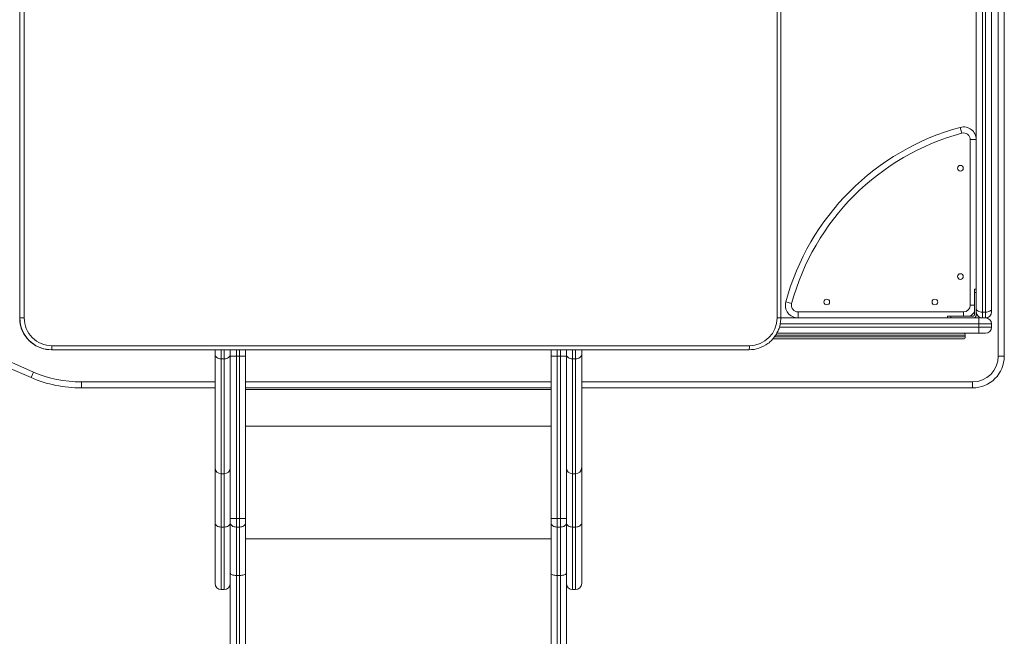
# Model space of a CAD drawing. Units: millimetres. Extents: x -2840 to 2660, y -3212 to 2788.
# Drawn here: x -386 to 1161, y -1012 to -44 of the extents above; entities that cross this region are included whole.
import ezdxf

# ---------------------------------------------------------------- set-up
doc = ezdxf.new("R2010")
doc.units = ezdxf.units.MM

msp = doc.modelspace()

# ---------------------------------------------------------------- linework, layer by layer
at = {"color": 7, "linetype": 'Continuous', "lineweight": 15}
for p, q in [((1151, -572), (1151, 548)), ((1160.5, 548), (1160.5, -572)), ((-386.4, 488), (-386.4, -512)), ((-386.2, -512), (-386.2, 488)), ((-379.3, 488), (-379.3, -512)), ((803.5, -512), (803.5, 488)), ((809.3, -512), (809.3, 488)), ((1116.5, -507), (1116.5, 483)), ((1126, 488), (1126, -512)), ((1131, -512), (1131, 488)), ((1140.5, 478.5), (1140.5, -502.5)), ((1093.8, -221.9), (1091.3, -212.7)), ((1107, -232), (1116.5, -232)), ((1107, -492), (1107, -232)), ((1113.5, -467), (1116.5, -467)), ((1113.5, -507), (1113.5, -467)), ((1116.5, -472), (1113.5, -472)), ((826.4, -489.3), (817.2, -486.8)), ((1113.5, -492), (1107, -492)), ((836.5, -512), (836.5, -502.5)), ((836.5, -502.5), (1096.5, -502.5)), ((1071.5, -509), (1111.5, -509)), ((1071.5, -509), (1071.5, -512)), ((1076.5, -512), (1076.5, -509)), ((1096.5, -509), (1096.5, -502.5)), ((1131, -502.8), (1126, -502.8)), ((-386.4, -512), (-379.3, -512)), ((803.5, -512), (1131, -512)), ((1140.5, -521.5), (808.3, -521.5)), ((1120.5, -536), (1120.5, -512)), ((1140.5, -521.5), (1140.5, -526.5)), ((1099.2, -539.2), (801.2, -539.2)), ((1131, -536), (803.1, -536)), ((807.1, -526.5), (1140.5, -526.5)), ((1099.2, -541.8), (1099.2, -539.2)), ((-335.8, -555.6), (760, -555.6)), ((1096, -545), (796.8, -545)), ((799.4, -541.8), (1099.2, -541.8)), ((759.4, -562), (-336.6, -562)), ((-79.5, -929), (-79.5, -562)), ((-70, -562), (-70, -938.5)), ((-65, -938.5), (-65, -562)), ((-55.5, -562), (-55.5, -834.1)), ((-31.5, -572), (-55.5, -572)), ((-46, -562), (-46, -1742)), ((-41, -1742), (-41, -562)), ((-31.5, -562), (-31.5, -1732.5)), ((448.5, -1732.5), (448.5, -562)), ((472.5, -572), (448.5, -572)), ((458, -562), (458, -1742)), ((463, -1742), (463, -562)), ((472.5, -834.1), (472.5, -562)), ((482, -562), (482, -938.5)), ((487, -938.5), (487, -562)), ((496.5, -562), (496.5, -929)), ((1151, -572), (1160.5, -572)), ((-65, -576.2), (-70, -576.2)), ((487, -576.2), (482, -576.2)), ((-364.8, -597), (-368.5, -605.7)), ((-289.5, -612.5), (-289.5, -622)), ((-289.5, -612.5), (-79.5, -612.5)), ((-31.5, -612.5), (448.5, -612.5)), ((496.5, -612.5), (1110.5, -612.5)), ((1110.5, -612.5), (1110.5, -622)), ((-79.5, -622), (-289.5, -622)), ((448.5, -622), (-31.5, -622)), ((448.5, -624.2), (-31.5, -624.2)), ((1110.5, -622), (496.5, -622)), ((448.5, -682), (-31.5, -682)), ((-65, -756.8), (-70, -756.8)), ((487, -756.8), (482, -756.8)), ((-31.5, -827), (-55.5, -827)), ((-55.5, -1732.5), (-55.5, -834.1)), ((448.5, -827), (472.5, -827)), ((472.5, -834.1), (472.5, -1732.5)), ((-65, -840.5), (-70, -840.5)), ((-46, -840.5), (-41, -840.5)), ((463, -840.5), (458, -840.5)), ((487, -840.5), (482, -840.5)), ((448.5, -858.8), (-31.5, -858.8)), ((-46, -916.4), (-41, -916.4)), ((463, -916.4), (458, -916.4)), ((-70, -938.5), (-65, -938.5)), ((482, -938.5), (487, -938.5))]:
    msp.add_line(p, q, dxfattribs=at)
at = {"color": 7, "linetype": 'Continuous', "lineweight": 15, "flags": 128}
for points in [[(1116.5, -497.6), (1116.7, -498.6), (1117.2, -499.6), (1118.1, -500.5), (1119.3, -501.3), (1120.7, -501.9), (1122.4, -502.4), (1124.1, -502.7), (1126, -502.8)], [(1131, -502.8), (1132.9, -502.7), (1134.6, -502.4), (1136.3, -501.9), (1137.7, -501.3), (1138.9, -500.5), (1139.8, -499.6), (1140.3, -498.6), (1140.5, -497.6)], [(-79.5, -569.5), (-79.3, -570.8), (-78.8, -572), (-77.9, -573.2), (-76.7, -574.2), (-75.3, -575.1), (-73.6, -575.7), (-71.9, -576.1), (-70, -576.2)], [(-65, -576.2), (-63.1, -576.1), (-61.4, -575.7), (-59.7, -575.1), (-58.3, -574.2), (-57.1, -573.2), (-56.2, -572), (-55.7, -570.8), (-55.5, -569.5)], [(472.5, -569.5), (472.7, -570.8), (473.2, -572), (474.1, -573.2), (475.3, -574.2), (476.7, -575.1), (478.4, -575.7), (480.1, -576.1), (482, -576.2)], [(487, -576.2), (488.9, -576.1), (490.6, -575.7), (492.3, -575.1), (493.7, -574.2), (494.9, -573.2), (495.8, -572), (496.3, -570.8), (496.5, -569.5)], [(-79.5, -834.1), (-79.3, -835.3), (-78.8, -836.5), (-77.9, -837.6), (-76.7, -838.6), (-75.3, -839.4), (-73.6, -840), (-71.9, -840.3), (-70, -840.5)], [(-65, -840.5), (-63.1, -840.3), (-61.4, -840), (-59.7, -839.4), (-58.3, -838.6), (-57.1, -837.6), (-56.2, -836.5), (-55.7, -835.3), (-55.5, -834.1)], [(-55.5, -834.1), (-55.3, -835.3), (-54.8, -836.5), (-53.9, -837.6), (-52.7, -838.6), (-51.3, -839.4), (-49.6, -840), (-47.9, -840.3), (-46, -840.5)], [(-31.5, -834.1), (-31.7, -835.3), (-32.2, -836.5), (-33.1, -837.6), (-34.3, -838.6), (-35.7, -839.4), (-37.4, -840), (-39.1, -840.3), (-41, -840.5)], [(448.5, -834.1), (448.7, -835.3), (449.2, -836.5), (450.1, -837.6), (451.3, -838.6), (452.7, -839.4), (454.4, -840), (456.1, -840.3), (458, -840.5)], [(472.5, -834.1), (472.3, -835.3), (471.8, -836.5), (470.9, -837.6), (469.7, -838.6), (468.3, -839.4), (466.6, -840), (464.9, -840.3), (463, -840.5)], [(472.5, -834.1), (472.7, -835.3), (473.2, -836.5), (474.1, -837.6), (475.3, -838.6), (476.7, -839.4), (478.4, -840), (480.1, -840.3), (482, -840.5)], [(487, -840.5), (488.9, -840.3), (490.6, -840), (492.3, -839.4), (493.7, -838.6), (494.9, -837.6), (495.8, -836.5), (496.3, -835.3), (496.5, -834.1)], [(-55.5, -912.8), (-55.3, -913.5), (-54.8, -914.2), (-53.9, -914.8), (-52.7, -915.4), (-51.3, -915.8), (-49.6, -916.1), (-47.9, -916.3), (-46, -916.4)], [(-31.5, -912.8), (-31.7, -913.5), (-32.2, -914.2), (-33.1, -914.8), (-34.3, -915.4), (-35.7, -915.8), (-37.4, -916.1), (-39.1, -916.3), (-41, -916.4)], [(448.5, -912.8), (448.7, -913.5), (449.2, -914.2), (450.1, -914.8), (451.3, -915.4), (452.7, -915.8), (454.4, -916.1), (456.1, -916.3), (458, -916.4)], [(472.5, -912.8), (472.3, -913.5), (471.8, -914.2), (470.9, -914.8), (469.7, -915.4), (468.3, -915.8), (466.6, -916.1), (464.9, -916.3), (463, -916.4)]]:
    msp.add_lwpolyline(points, dxfattribs=at)
at = {"color": 7, "linetype": 'Continuous', "lineweight": 15}
for centre in [(1091.5, -277), (1091.5, -447), (881.5, -487), (1051.5, -487)]:
    msp.add_circle(centre, 4.5, dxfattribs=at)
for centre, radius, start, end in [((1211.8, 3068.9), 4000, 232.1822, 246.7292), ((1211.8, 3068.9), 3990.5, 232.1822, 246.7292), ((1192.7, -588.2), 388.9, 105.1101, 164.8899), ((1096.5, -232), 20, 0, 105.1101), ((1192.7, -588.2), 379.4, 105.1101, 164.8899), ((1096.5, -232), 10.5, 0, 105.1101), ((836.5, -492), 20, 164.8899, 270), ((836.5, -492), 10.5, 164.8899, 270), ((1096.5, -492), 10.5, 270, 0), ((1096.5, -492), 20, 301.7883, 328.2117), ((1111.5, -507), 5, 270, 0), ((1111.5, -507), 2, 270, 360), ((1126, -502.5), 9.5, 180, 270), ((1131, -502.5), 9.5, 270, 0), ((-336.3, -512), 50.1, 179.9647, 233.7602), ((-336.1, -512), 50.1, 179.9738, 230.7017), ((-335.7, -512.1), 43.6, 179.8886, 269.8929), ((759.9, -512.1), 43.6, 270.1118, 0.1066), ((1131, -521.5), 9.5, 0, 90), ((1096, -539.2), 3.2, 360, 90), ((1131, -526.5), 9.5, 270, 0), ((-336.4, -512.3), 49.7, 230.7197, 269.9868), ((-336.6, -512.3), 49.7, 233.7839, 269.9883), ((-354.4, -557.2), 18.7, 345.2041, 4.8338), ((759.4, -512.3), 49.7, 270.0118, 306.4257), ((741.4, -557.2), 18.7, 345.2041, 4.8338), ((1096, -541.8), 3.2, 270, 360), ((1110.5, -572), 40.5, 270, 0), ((1110.5, -572), 50, 270, 0), ((-289.5, -422), 190.5, 246.7292, 270), ((-289.5, -422), 200, 246.7292, 270), ((-70, -747.3), 9.48, 180.1453, 270.1445), ((-65, -747.3), 9.48, 269.8555, 359.8547), ((482, -747.3), 9.48, 180.1453, 270.1445), ((487, -747.3), 9.48, 269.8555, 359.8547), ((-70, -929), 9.5, 180, 270), ((-65, -929), 9.5, 270, 0), ((482, -929), 9.5, 180, 270), ((487, -929), 9.5, 270, 0)]:
    msp.add_arc(centre, radius, start, end, dxfattribs=at)
for points, knots in [([(-386.4, -512), (-386.4, -512.7), (-386.4, -514.8), (-386.1, -518.2), (-385.4, -522.1), (-384.5, -526), (-383.2, -529.8), (-381.7, -533.4), (-379.8, -536.9), (-377.7, -540.3), (-375.3, -543.5), (-372.7, -546.5), (-369.9, -549.3), (-367.6, -551.2), (-366.2, -552.2), (-365.9, -552.4)], [0, 0, 0, 0, 0.047546, 0.132088, 0.216646, 0.301203, 0.385758, 0.470312, 0.554863, 0.639411, 0.723956, 0.808497, 0.893034, 0.977567, 1, 1, 1, 1]), ([(788.9, -552.3), (789.6, -551.8), (791.3, -550.6), (793.8, -548.3), (796.6, -545.4), (799.1, -542.4), (801.4, -539.1), (803.4, -535.7), (805.1, -532.1), (806.6, -528.4), (807.7, -524.6), (808.6, -520.7), (809.1, -516.8), (809.3, -513.9), (809.3, -512.3), (809.3, -512)], [0, 0, 0, 0, 0.049963, 0.134812, 0.219665, 0.304522, 0.389383, 0.474249, 0.559119, 0.643993, 0.728871, 0.813751, 0.898635, 0.979065, 1, 1, 1, 1])]:
    msp.add_open_spline(points, degree=3, knots=knots, dxfattribs=at)

doc.saveas('drawing.dxf')
